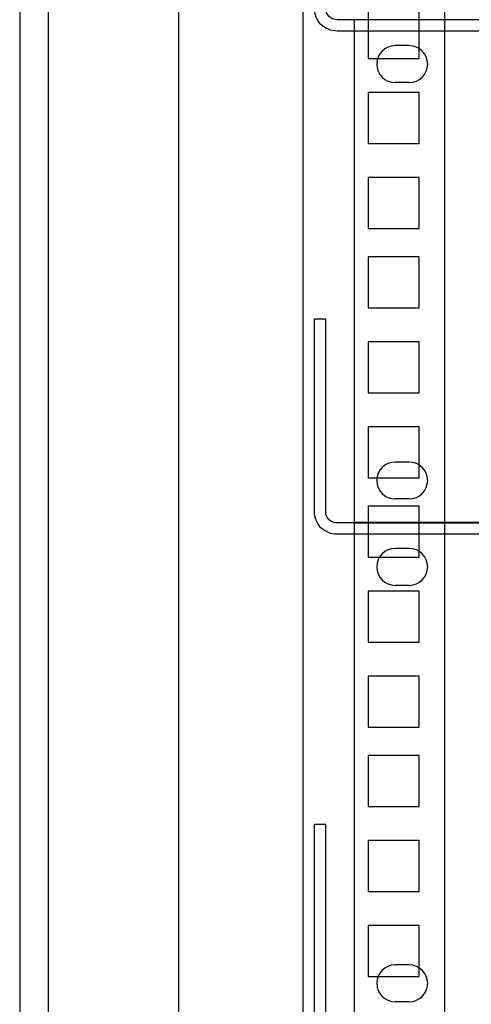
# Model space of a CAD drawing. Units: millimetres. Extents: x 1498 to 1926, y 1071 to 1309.
# Drawn here: x 1710 to 1730, y 1218 to 1262 of the extents above; entities that cross this region are included whole.
import ezdxf

# ---------------------------------------------------------------- set-up
doc = ezdxf.new("R2010")
doc.units = ezdxf.units.MM
doc.layers.add('шкаф', color=8, linetype='Continuous')

# ---------------------------------------------------------------- blocks, each defined once
blk = doc.blocks.new('A$C41FC0DAC')
for points in [[(-60, -36), (-60, -38), (-4, -38, 0.414214), (0, -34), (0, 0), (-2, 0)], [(-60, -36), (-4, -36, 0.414214), (-2, -34), (-2, 0)]]:
    blk.add_lwpolyline(points, format="xyb")
blk = doc.blocks.new('ОВАЛ')
for p, q in [((1.25, 3.25), (-1.25, 3.25)), ((1.25, -3.25), (-1.25, -3.25))]:
    blk.add_line(p, q)
for centre, start, end in [((-1.25, 0), 90, 270), ((1.25, 0), 270, 90)]:
    blk.add_arc(centre, 3.25, start, end)
blk = doc.blocks.new('A$C0D180A73')
at = {"color": 8, "xscale": -0.25, "yscale": 0.25, "zscale": 0.25}
blk.add_blockref('A$C41FC0DAC', (0, 9.5), dxfattribs=at)

msp = doc.modelspace()

# ---------------------------------------------------------------- linework, layer by layer
at = {"color": 8}
for points in [[(1724.57, 1239.485), (1845.07, 1239.485), (1845.07, 1261.683), (1724.57, 1261.683)], [(1724.57, 1217.307), (1845.07, 1217.307), (1845.07, 1239.505), (1724.57, 1239.505)]]:
    msp.add_lwpolyline(points, close=True, dxfattribs=at)
at = {"layer": 'шкаф', "color": 8}
for p, q in [((1722.32, 1084.103), (1722.32, 1295.103)), ((1728.57, 1126.603), (1728.57, 1295.103))]:
    msp.add_line(p, q, dxfattribs=at)
for points in [[(1709.82, 1077.103), (1859.82, 1077.103), (1859.82, 1302.103), (1709.82, 1302.103)], [(1711.07, 1078.353), (1858.57, 1078.353), (1858.57, 1300.853), (1711.07, 1300.853)], [(1725.195, 1259.978), (1727.445, 1259.978), (1727.445, 1262.228), (1725.195, 1262.228)], [(1725.195, 1256.228), (1727.445, 1256.228), (1727.445, 1258.478), (1725.195, 1258.478)], [(1725.195, 1252.478), (1727.445, 1252.478), (1727.445, 1254.728), (1725.195, 1254.728)], [(1725.195, 1248.978), (1727.445, 1248.978), (1727.445, 1251.228), (1725.195, 1251.228)], [(1725.195, 1245.228), (1727.445, 1245.228), (1727.445, 1247.478), (1725.195, 1247.478)], [(1725.195, 1241.478), (1727.445, 1241.478), (1727.445, 1243.728), (1725.195, 1243.728)], [(1725.195, 1237.978), (1727.445, 1237.978), (1727.445, 1240.228), (1725.195, 1240.228)], [(1725.195, 1234.228), (1727.445, 1234.228), (1727.445, 1236.478), (1725.195, 1236.478)], [(1725.195, 1230.478), (1727.445, 1230.478), (1727.445, 1232.728), (1725.195, 1232.728)], [(1725.195, 1226.978), (1727.445, 1226.978), (1727.445, 1229.228), (1725.195, 1229.228)], [(1725.195, 1223.228), (1727.445, 1223.228), (1727.445, 1225.478), (1725.195, 1225.478)], [(1725.195, 1219.478), (1727.445, 1219.478), (1727.445, 1221.728), (1725.195, 1221.728)]]:
    msp.add_lwpolyline(points, close=True, dxfattribs=at)
msp.add_lwpolyline([(1716.82, 1278.353), (1716.82, 1100.853)], dxfattribs=at)

# ---------------------------------------------------------------- block references
msp.add_blockref('A$C0D180A73', (1722.82, 1261.183))
at = {"color": 8, "yscale": 0.25, "zscale": 0.25}
for name, p, xscale in [('ОВАЛ', (1726.695, 1259.726), 0.25), ('A$C41FC0DAC', (1722.82, 1248.485), -0.25), ('ОВАЛ', (1726.695, 1241.36), 0.25), ('ОВАЛ', (1726.695, 1237.547), 0.25), ('A$C41FC0DAC', (1722.82, 1226.196), -0.25), ('ОВАЛ', (1726.695, 1219.182), 0.25)]:
    msp.add_blockref(name, p, dxfattribs=dict(at, xscale=xscale))

doc.saveas('drawing.dxf')
